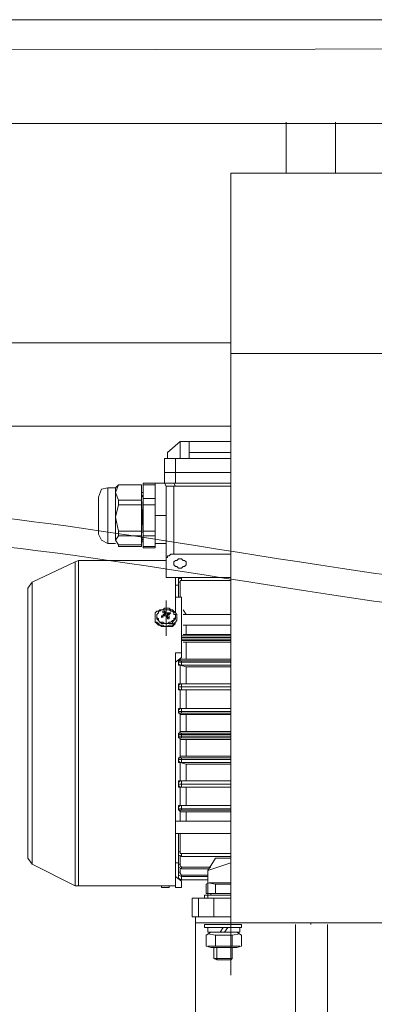
# Model space of a CAD drawing. Units: inches. Extents: x 149.1 to 237.2, y -281.8 to -216.8.
# Drawn here: x 220 to 223.7, y -269.4 to -259.3 of the extents above; entities that cross this region are included whole.
import ezdxf

# ---------------------------------------------------------------- set-up
doc = ezdxf.new("R2010")
doc.units = ezdxf.units.IN
doc.header["$MEASUREMENT"] = 0
doc.layers.add('图层 1', color=7, linetype='Continuous')

msp = doc.modelspace()

# ---------------------------------------------------------------- linework, layer by layer
at = {"layer": '图层 1', "lineweight": 9}
for points in [[(232.891, -259.576), (213.207, -259.616)], [(233.074, -260.358), (213.018, -260.358)], [(222.752, -260.345), (222.752, -260.867)], [(223.258, -260.345), (223.258, -260.867)], [(222.184, -263.779), (222.184, -260.867)], [(222.184, -260.867), (223.843, -260.867)], [(222.184, -262.609), (215.987, -262.609)], [(223.843, -262.719), (222.184, -262.719)], [(222.184, -263.463), (215.987, -263.463)], [(221.534, -263.732), (221.662, -263.621)], [(221.662, -263.621), (221.662, -263.621)], [(221.662, -263.795), (221.662, -263.621)], [(221.756, -263.621), (221.662, -263.621)], [(222.184, -263.621), (221.756, -263.621)], [(221.756, -263.621), (221.756, -263.732)], [(221.534, -263.795), (221.534, -263.732)], [(221.756, -263.732), (222.184, -263.732)], [(221.756, -263.795), (221.756, -263.732)], [(221.503, -263.795), (221.503, -263.938)], [(221.614, -263.795), (221.503, -263.795)], [(221.614, -263.938), (221.614, -263.795)], [(221.614, -263.795), (222.184, -263.795)], [(222.184, -269.097), (222.184, -263.779)], [(221.503, -263.938), (221.503, -264.049)], [(221.614, -263.938), (221.503, -263.938)], [(221.503, -263.938), (221.614, -263.938)], [(221.614, -264.049), (221.614, -263.938)], [(221.614, -263.938), (222.184, -263.938)], [(221.614, -263.938), (222.184, -263.938)], [(220.919, -264.096), (220.855, -264.111), (220.824, -264.191)], [(220.919, -264.096), (220.998, -264.096)], [(220.919, -264.666), (220.919, -264.096)], [(221.029, -264.064), (220.998, -264.096)], [(221.029, -264.064), (220.998, -264.143)], [(220.998, -264.096), (220.998, -264.143)], [(220.998, -264.143), (220.998, -264.397)], [(220.998, -264.143), (221.029, -264.223)], [(221.029, -264.064), (221.266, -264.064)], [(221.029, -264.064), (221.266, -264.064)], [(221.029, -264.064), (221.029, -264.064)], [(221.029, -264.064), (221.029, -264.064)], [(221.266, -264.064), (221.266, -264.223)], [(221.266, -264.064), (221.266, -264.064)], [(221.266, -264.143), (221.282, -264.143)], [(221.282, -264.049), (221.408, -264.049)], [(221.282, -264.049), (221.282, -264.064)], [(221.282, -264.064), (221.408, -264.064)], [(221.282, -264.064), (221.282, -264.206)], [(221.408, -264.049), (221.408, -264.223)], [(221.408, -264.049), (221.503, -264.049)], [(221.503, -264.049), (221.519, -264.08)], [(221.503, -264.049), (221.503, -264.049)], [(221.503, -264.049), (221.519, -264.049), (221.534, -264.049), (221.551, -264.049), (221.583, -264.049), (221.599, -264.049)], [(221.519, -264.08), (221.519, -264.824)], [(221.519, -264.08), (221.599, -264.08)], [(221.614, -264.08), (221.599, -264.049)], [(221.614, -264.049), (221.599, -264.049)], [(221.599, -264.776), (221.599, -264.08)], [(221.599, -264.08), (221.614, -264.08)], [(222.184, -264.049), (221.614, -264.049)], [(221.614, -264.08), (222.184, -264.08)], [(220.824, -264.191), (220.824, -264.57)], [(221.266, -264.223), (221.029, -264.223)], [(221.029, -264.223), (221.029, -264.271)], [(221.282, -264.175), (221.266, -264.175)], [(221.282, -264.175), (221.266, -264.191)], [(221.266, -264.191), (221.266, -264.191)], [(221.282, -264.191), (221.266, -264.602)], [(221.266, -264.46), (221.266, -264.191)], [(221.266, -264.271), (221.266, -264.223)], [(221.408, -264.206), (221.282, -264.206)], [(221.282, -264.206), (221.282, -264.271)], [(221.408, -264.271), (221.408, -264.223)], [(221.029, -264.271), (220.998, -264.397)], [(221.029, -264.271), (221.266, -264.271)], [(221.266, -264.271), (221.266, -264.539)], [(221.282, -264.271), (221.408, -264.271)], [(221.282, -264.271), (221.282, -264.539)], [(221.408, -264.271), (221.408, -264.539)], [(220.998, -264.397), (220.998, -264.634)], [(220.998, -264.397), (221.029, -264.539)], [(221.408, -264.381), (221.519, -264.381)], [(221.408, -264.381), (221.408, -264.539)], [(221.266, -264.539), (221.029, -264.539)], [(221.029, -264.539), (221.029, -264.587)], [(221.266, -264.587), (221.266, -264.539)], [(221.408, -264.539), (221.282, -264.539)], [(221.282, -264.539), (221.282, -264.587)], [(221.408, -264.587), (221.408, -264.539)], [(220.824, -264.57), (220.855, -264.634), (220.919, -264.666)], [(221.029, -264.587), (220.998, -264.634)], [(220.998, -264.634), (221.029, -264.682)], [(221.029, -264.587), (221.266, -264.587)], [(221.266, -264.587), (221.266, -264.682)], [(221.282, -264.602), (221.266, -264.602)], [(221.266, -264.602), (221.266, -264.602)], [(221.266, -264.602), (221.266, -264.602)], [(221.282, -264.602), (221.266, -264.65)], [(221.266, -264.666), (221.266, -264.602)], [(221.266, -264.602), (221.266, -264.666)], [(221.266, -264.602), (221.266, -264.602)], [(221.282, -264.602), (221.266, -264.65)], [(221.266, -264.666), (221.266, -264.602)], [(221.266, -264.602), (221.266, -264.666)], [(221.282, -264.65), (221.266, -264.65)], [(221.282, -264.65), (221.266, -264.65)], [(221.266, -264.65), (221.266, -264.666)], [(221.282, -264.587), (221.282, -264.697)], [(221.282, -264.587), (221.408, -264.587)], [(221.282, -264.65), (221.282, -264.618)], [(221.282, -264.65), (221.282, -264.618)], [(221.282, -264.666), (221.282, -264.65)], [(221.282, -264.666), (221.282, -264.65)], [(221.408, -264.587), (221.408, -264.697)], [(221.408, -264.587), (221.408, -264.65)], [(220.998, -264.666), (220.919, -264.666)], [(221.266, -264.682), (221.029, -264.682)], [(221.029, -264.682), (221.029, -264.697)], [(221.266, -264.697), (221.029, -264.697)], [(221.266, -264.666), (221.266, -264.666)], [(221.266, -264.666), (221.266, -264.666)], [(221.266, -264.682), (221.266, -264.697)], [(221.408, -264.697), (221.282, -264.697)], [(221.282, -264.713), (221.282, -264.697)], [(221.408, -264.713), (221.282, -264.713)], [(221.519, -264.666), (221.408, -264.666)], [(221.408, -264.697), (221.408, -264.713)], [(220.144, -265.062), (220.586, -264.855)], [(220.144, -265.062), (220.586, -264.855)], [(220.618, -264.84), (220.586, -264.855)], [(220.618, -264.84), (220.586, -264.855)], [(220.586, -266.517), (220.586, -264.855)], [(220.586, -266.517), (220.586, -264.855)], [(220.618, -264.84), (221.519, -264.84)], [(220.618, -264.84), (221.519, -264.84)], [(220.618, -268.179), (220.618, -264.84)], [(220.618, -268.179), (220.618, -264.84)], [(221.599, -264.776), (221.583, -264.776), (221.566, -264.776), (221.551, -264.792), (221.534, -264.792), (221.534, -264.809), (221.519, -264.809), (221.519, -264.824)], [(221.519, -264.824), (221.519, -265.014)], [(222.184, -264.776), (221.599, -264.776)], [(221.662, -264.919), (221.677, -264.919), (221.693, -264.902), (221.709, -264.902), (221.725, -264.887), (221.725, -264.871), (221.725, -264.855), (221.709, -264.84), (221.693, -264.84), (221.677, -264.824), (221.662, -264.824), (221.646, -264.824), (221.63, -264.84), (221.614, -264.84), (221.599, -264.855), (221.599, -264.871), (221.599, -264.887), (221.614, -264.902), (221.63, -264.902), (221.646, -264.919), (221.662, -264.919), (221.662, -264.919)], [(221.677, -265.014), (221.519, -265.014)], [(221.614, -265.014), (221.614, -265.219)], [(221.614, -265.014), (221.614, -265.219)], [(221.646, -265.014), (221.646, -265.062)], [(221.646, -265.062), (221.646, -265.03), (221.677, -265.014)], [(221.662, -265.03), (221.662, -265.014)], [(221.662, -265.062), (221.662, -265.045), (221.677, -265.045)], [(222.184, -265.014), (221.677, -265.014)], [(221.677, -265.045), (221.677, -265.014)], [(221.677, -265.045), (222.184, -265.045)], [(220.144, -265.062), (220.097, -265.125)], [(220.144, -265.062), (220.097, -265.125)], [(220.097, -267.894), (220.097, -265.125)], [(220.097, -267.894), (220.097, -265.125)], [(220.144, -265.062), (220.144, -266.517)], [(220.144, -265.062), (220.144, -266.517)], [(221.614, -265.093), (221.646, -265.093)], [(221.614, -265.093), (221.646, -265.093)], [(221.646, -265.062), (221.646, -265.219)], [(221.646, -265.062), (221.662, -265.062)], [(221.662, -265.219), (221.662, -265.062)], [(221.519, -265.615), (221.519, -265.251)], [(221.677, -265.219), (221.614, -265.219)], [(221.614, -265.219), (221.614, -265.378)], [(221.677, -265.219), (221.677, -265.789)], [(221.63, -265.425), (221.63, -265.441), (221.63, -265.457), (221.614, -265.473), (221.599, -265.489), (221.583, -265.505), (221.566, -265.505), (221.551, -265.505), (221.519, -265.52), (221.503, -265.52), (221.487, -265.505), (221.456, -265.505), (221.44, -265.489), (221.424, -265.473), (221.408, -265.473), (221.408, -265.457), (221.408, -265.425), (221.408, -265.409), (221.408, -265.394), (221.408, -265.378), (221.424, -265.362), (221.44, -265.362), (221.456, -265.346), (221.487, -265.346), (221.503, -265.33), (221.519, -265.33), (221.551, -265.33), (221.566, -265.346), (221.583, -265.346), (221.599, -265.362), (221.614, -265.378), (221.63, -265.394), (221.63, -265.409), (221.63, -265.425), (221.63, -265.425)], [(221.614, -265.409), (221.614, -265.425), (221.599, -265.441), (221.599, -265.457), (221.583, -265.457), (221.566, -265.473), (221.551, -265.473), (221.534, -265.489), (221.519, -265.489), (221.503, -265.489), (221.487, -265.473), (221.472, -265.473), (221.456, -265.473), (221.44, -265.457), (221.44, -265.441), (221.424, -265.425), (221.424, -265.409), (221.424, -265.394), (221.44, -265.378), (221.44, -265.362), (221.456, -265.362), (221.472, -265.346), (221.487, -265.346), (221.503, -265.346), (221.519, -265.346), (221.534, -265.346), (221.551, -265.346), (221.566, -265.362), (221.583, -265.362), (221.599, -265.378), (221.599, -265.394), (221.614, -265.394), (221.614, -265.409), (221.614, -265.409)], [(221.693, -265.346), (221.725, -265.394)], [(221.408, -265.441), (221.408, -265.425)], [(221.614, -265.489), (221.599, -265.505), (221.583, -265.52), (221.566, -265.52), (221.534, -265.52), (221.519, -265.52), (221.487, -265.52), (221.472, -265.52), (221.456, -265.505), (221.44, -265.505), (221.424, -265.489), (221.408, -265.473), (221.408, -265.457), (221.408, -265.441)], [(221.424, -265.425), (221.424, -265.409)], [(221.44, -265.457), (221.424, -265.441), (221.424, -265.425)], [(221.614, -265.425), (221.614, -265.441), (221.599, -265.457), (221.583, -265.473), (221.583, -265.489), (221.566, -265.489), (221.551, -265.489), (221.519, -265.489), (221.503, -265.489), (221.487, -265.489), (221.472, -265.489), (221.456, -265.473), (221.44, -265.457)], [(221.472, -265.409), (221.487, -265.409), (221.503, -265.394)], [(221.472, -265.425), (221.487, -265.409), (221.503, -265.409)], [(221.472, -265.425), (221.472, -265.409)], [(221.487, -265.409), (221.472, -265.409)], [(221.487, -265.362), (221.487, -265.378), (221.503, -265.378)], [(221.487, -265.362), (221.503, -265.362)], [(221.503, -265.394), (221.487, -265.394)], [(221.503, -265.394), (221.487, -265.394)], [(221.487, -265.394), (221.503, -265.394)], [(221.487, -265.425), (221.487, -265.409)], [(221.487, -265.409), (221.487, -265.409)], [(221.503, -265.362), (221.519, -265.378)], [(221.503, -265.378), (221.503, -265.362)], [(221.503, -265.378), (221.503, -265.378)], [(221.503, -265.378), (221.503, -265.394)], [(221.519, -265.394), (221.503, -265.378)], [(221.503, -265.394), (221.503, -265.394)], [(221.503, -265.394), (221.503, -265.394)], [(221.503, -265.394), (221.503, -265.409)], [(221.503, -265.409), (221.503, -265.394)], [(221.503, -265.394), (221.519, -265.394)], [(221.503, -265.394), (221.503, -265.394)], [(221.503, -265.409), (221.519, -265.409)], [(221.519, -265.378), (221.519, -265.378)], [(221.519, -265.378), (221.534, -265.378)], [(221.519, -265.409), (221.519, -265.378)], [(221.519, -265.378), (221.519, -265.394)], [(221.519, -265.378), (221.534, -265.378)], [(221.519, -265.378), (221.519, -265.378)], [(221.519, -265.378), (221.534, -265.378)], [(221.519, -265.394), (221.519, -265.394)], [(221.519, -265.409), (221.519, -265.394)], [(221.519, -265.409), (221.519, -265.409)], [(221.519, -265.409), (221.519, -265.409)], [(221.519, -265.409), (221.519, -265.409)], [(221.519, -265.409), (221.519, -265.409)], [(221.519, -265.409), (221.519, -265.409)], [(221.519, -265.409), (221.519, -265.409)], [(221.519, -265.409), (221.534, -265.425), (221.534, -265.441)], [(221.534, -265.409), (221.519, -265.409)], [(221.534, -265.378), (221.534, -265.409)], [(221.534, -265.378), (221.534, -265.378)], [(221.534, -265.378), (221.534, -265.378)], [(221.534, -265.378), (221.551, -265.378), (221.566, -265.378)], [(221.534, -265.394), (221.551, -265.394), (221.566, -265.378)], [(221.551, -265.378), (221.534, -265.394)], [(221.534, -265.394), (221.534, -265.394)], [(221.534, -265.394), (221.534, -265.394)], [(221.534, -265.394), (221.551, -265.394)], [(221.534, -265.425), (221.534, -265.394)], [(221.534, -265.394), (221.534, -265.394)], [(221.534, -265.394), (221.551, -265.394)], [(221.551, -265.394), (221.534, -265.394)], [(221.534, -265.394), (221.534, -265.409)], [(221.534, -265.394), (221.534, -265.409)], [(221.534, -265.409), (221.534, -265.425)], [(221.534, -265.409), (221.551, -265.409), (221.551, -265.425)], [(221.551, -265.425), (221.534, -265.425)], [(221.551, -265.425), (221.551, -265.441), (221.534, -265.441)], [(221.534, -265.425), (221.534, -265.425)], [(221.551, -265.378), (221.551, -265.394)], [(221.566, -265.378), (221.551, -265.378)], [(221.551, -265.425), (221.551, -265.425)], [(221.566, -265.378), (221.566, -265.378)], [(221.614, -265.409), (221.614, -265.425)], [(221.693, -265.394), (222.184, -265.394)], [(222.184, -265.505), (221.693, -265.505)], [(221.725, -265.505), (221.725, -265.6)], [(222.184, -265.615), (221.677, -265.615)], [(221.677, -265.631), (222.184, -265.631)], [(222.184, -265.647), (221.677, -265.647)], [(221.677, -265.663), (222.184, -265.663)], [(221.725, -265.6), (221.693, -265.6)], [(221.725, -265.6), (222.184, -265.6)], [(221.693, -265.679), (221.725, -265.679)], [(221.725, -265.679), (222.184, -265.679)], [(221.725, -265.679), (221.725, -265.853)], [(221.614, -265.789), (221.614, -265.805)], [(221.677, -265.789), (221.614, -265.789)], [(221.614, -265.789), (221.614, -268.179)], [(221.614, -265.789), (221.614, -268.179)], [(221.677, -265.837), (221.614, -265.884)], [(221.662, -265.853), (221.646, -265.884)], [(221.662, -265.869), (221.662, -265.853)], [(221.662, -265.853), (221.662, -265.853)], [(221.725, -265.853), (221.662, -265.853)], [(221.677, -265.789), (221.677, -265.837)], [(221.725, -265.853), (222.184, -265.853)], [(221.646, -265.884), (221.646, -265.869), (221.662, -265.869)], [(221.646, -265.884), (221.646, -265.884)], [(221.646, -265.884), (221.646, -265.884)], [(221.646, -265.884), (221.646, -265.901)], [(221.662, -265.916), (221.646, -265.916), (221.646, -265.901), (221.646, -265.884)], [(221.646, -265.884), (221.662, -265.884), (221.677, -265.884)], [(221.677, -265.884), (221.662, -265.884), (221.646, -265.884)], [(221.646, -265.901), (221.662, -265.916)], [(221.662, -265.869), (221.677, -265.869)], [(221.662, -265.916), (221.662, -265.916)], [(221.662, -265.916), (221.662, -266.106)], [(221.677, -265.916), (221.662, -265.916)], [(221.662, -265.916), (221.725, -265.932)], [(222.184, -265.869), (221.677, -265.869)], [(221.677, -265.884), (221.677, -265.869)], [(221.677, -265.884), (221.677, -265.884)], [(222.184, -265.884), (221.677, -265.884)], [(221.677, -265.884), (222.184, -265.884)], [(221.677, -265.884), (221.677, -265.916)], [(221.677, -265.916), (222.184, -265.916)], [(221.725, -265.932), (222.184, -265.932)], [(221.725, -265.932), (221.725, -266.106)], [(221.646, -266.138), (221.646, -266.122), (221.646, -266.106), (221.662, -266.106)], [(221.662, -266.106), (221.646, -266.122)], [(221.646, -266.122), (221.646, -266.138)], [(221.646, -266.138), (221.646, -266.138)], [(221.646, -266.138), (221.646, -266.154)], [(221.662, -266.169), (221.646, -266.169), (221.646, -266.154), (221.646, -266.138)], [(221.646, -266.138), (221.662, -266.138), (221.677, -266.138)], [(221.677, -266.138), (221.662, -266.138), (221.646, -266.138)], [(221.646, -266.154), (221.662, -266.169)], [(221.662, -266.106), (221.662, -266.106)], [(221.662, -266.106), (221.677, -266.106)], [(221.725, -266.106), (221.662, -266.106)], [(222.184, -266.106), (221.677, -266.106)], [(221.677, -266.138), (221.677, -266.106)], [(221.677, -266.138), (221.677, -266.138)], [(221.677, -266.138), (222.184, -266.138)], [(222.184, -266.138), (221.677, -266.138)], [(221.677, -266.138), (221.677, -266.169)], [(221.725, -266.106), (222.184, -266.106)], [(221.662, -266.169), (221.662, -266.169)], [(221.662, -266.169), (221.662, -266.359)], [(221.677, -266.169), (221.662, -266.169)], [(221.662, -266.169), (221.725, -266.169)], [(221.677, -266.169), (222.184, -266.169)], [(221.725, -266.169), (222.184, -266.169)], [(221.725, -266.169), (221.725, -266.359)], [(221.646, -266.391), (221.646, -266.375), (221.646, -266.359), (221.662, -266.359)], [(221.662, -266.359), (221.646, -266.375)], [(221.662, -266.359), (221.662, -266.359)], [(221.662, -266.359), (221.677, -266.359)], [(221.725, -266.359), (221.662, -266.359)], [(222.184, -266.359), (221.677, -266.359)], [(221.677, -266.391), (221.677, -266.359)], [(221.725, -266.359), (222.184, -266.359)], [(221.646, -266.375), (221.646, -266.391)], [(221.646, -266.391), (221.646, -266.391)], [(221.646, -266.391), (221.646, -266.391)], [(221.662, -266.406), (221.646, -266.406), (221.646, -266.391)], [(221.677, -266.391), (221.662, -266.391), (221.646, -266.391)], [(221.646, -266.391), (221.662, -266.391), (221.677, -266.391)], [(221.646, -266.391), (221.662, -266.422)], [(221.662, -266.422), (221.662, -266.406)], [(221.677, -266.406), (221.662, -266.406)], [(221.662, -266.422), (221.662, -266.597)], [(221.662, -266.422), (221.725, -266.422)], [(221.677, -266.391), (221.677, -266.391)], [(221.677, -266.391), (222.184, -266.391)], [(222.184, -266.391), (221.677, -266.391)], [(221.677, -266.391), (221.677, -266.406)], [(221.677, -266.406), (222.184, -266.406)], [(221.725, -266.422), (222.184, -266.422)], [(221.725, -266.422), (221.725, -266.597)], [(220.144, -266.517), (220.144, -267.957)], [(220.144, -266.517), (220.144, -267.957)], [(220.586, -268.179), (220.586, -266.517)], [(220.586, -268.179), (220.586, -266.517)], [(221.662, -266.597), (221.646, -266.628)], [(221.646, -266.628), (221.646, -266.612), (221.662, -266.612)], [(221.646, -266.628), (221.646, -266.628)], [(221.646, -266.628), (221.646, -266.645)], [(221.646, -266.628), (221.662, -266.628), (221.677, -266.628)], [(221.646, -266.645), (221.646, -266.645)], [(221.662, -266.659), (221.646, -266.659), (221.646, -266.645)], [(221.677, -266.645), (221.662, -266.645), (221.646, -266.645)], [(221.646, -266.645), (221.662, -266.677)], [(221.662, -266.612), (221.662, -266.597)], [(221.725, -266.597), (221.662, -266.597)], [(221.662, -266.612), (221.677, -266.612)], [(221.662, -266.677), (221.662, -266.659)], [(221.677, -266.659), (221.662, -266.659)], [(222.184, -266.612), (221.677, -266.612)], [(221.677, -266.612), (221.677, -266.628)], [(221.677, -266.628), (222.184, -266.628)], [(221.677, -266.645), (221.677, -266.628)], [(222.184, -266.645), (221.677, -266.645)], [(221.677, -266.659), (221.677, -266.645)], [(221.677, -266.659), (222.184, -266.659)], [(222.184, -266.597), (221.725, -266.597)], [(221.662, -266.677), (221.662, -266.85)], [(221.662, -266.677), (221.725, -266.677)], [(222.184, -266.677), (221.725, -266.677)], [(221.725, -266.677), (221.725, -266.85)], [(221.662, -266.85), (221.646, -266.882)], [(221.646, -266.882), (221.646, -266.865), (221.662, -266.865)], [(221.662, -266.865), (221.662, -266.85)], [(221.725, -266.85), (221.662, -266.85)], [(221.662, -266.865), (221.677, -266.865)], [(222.184, -266.865), (221.677, -266.865)], [(221.677, -266.865), (221.677, -266.882)], [(222.184, -266.85), (221.725, -266.85)], [(221.646, -266.882), (221.646, -266.882)], [(221.646, -266.882), (221.646, -266.882)], [(221.646, -266.882), (221.646, -266.897)], [(221.662, -266.913), (221.646, -266.913), (221.646, -266.897), (221.646, -266.882)], [(221.646, -266.882), (221.662, -266.882), (221.677, -266.882)], [(221.677, -266.882), (221.662, -266.882), (221.646, -266.882)], [(221.646, -266.897), (221.662, -266.913)], [(221.662, -266.913), (221.662, -266.913)], [(221.662, -266.913), (221.662, -267.103)], [(221.677, -266.913), (221.662, -266.913)], [(221.662, -266.913), (221.725, -266.929)], [(221.677, -266.882), (221.677, -266.882)], [(222.184, -266.882), (221.677, -266.882)], [(221.677, -266.882), (222.184, -266.882)], [(221.677, -266.913), (221.677, -266.882)], [(221.677, -266.913), (222.184, -266.913)], [(222.184, -266.929), (221.725, -266.929)], [(221.725, -266.929), (221.725, -267.103)], [(221.646, -267.135), (221.646, -267.119), (221.646, -267.103), (221.662, -267.103)], [(221.662, -267.103), (221.646, -267.119)], [(221.646, -267.119), (221.646, -267.135)], [(221.646, -267.135), (221.646, -267.135)], [(221.646, -267.135), (221.646, -267.151)], [(221.662, -267.166), (221.646, -267.166), (221.646, -267.151), (221.646, -267.135)], [(221.677, -267.135), (221.662, -267.135), (221.646, -267.135)], [(221.646, -267.135), (221.662, -267.135), (221.677, -267.135)], [(221.646, -267.151), (221.662, -267.166)], [(221.662, -267.103), (221.662, -267.103)], [(221.662, -267.103), (221.677, -267.103)], [(221.725, -267.103), (221.662, -267.103)], [(221.662, -267.166), (221.662, -267.166)], [(221.662, -267.166), (221.662, -267.356)], [(221.677, -267.166), (221.662, -267.166)], [(221.662, -267.166), (221.725, -267.166)], [(222.184, -267.103), (221.677, -267.103)], [(221.677, -267.103), (221.677, -267.135)], [(221.677, -267.135), (221.677, -267.135)], [(221.677, -267.135), (222.184, -267.135)], [(222.184, -267.135), (221.677, -267.135)], [(221.677, -267.166), (221.677, -267.135)], [(221.677, -267.166), (222.184, -267.166)], [(222.184, -267.103), (221.725, -267.103)], [(222.184, -267.166), (221.725, -267.166)], [(221.725, -267.166), (221.725, -267.356)], [(221.646, -267.388), (221.646, -267.372), (221.646, -267.356), (221.662, -267.356)], [(221.662, -267.356), (221.646, -267.372)], [(221.646, -267.372), (221.646, -267.388)], [(221.662, -267.356), (221.662, -267.356)], [(221.662, -267.356), (221.677, -267.356)], [(221.725, -267.356), (221.662, -267.356)], [(222.184, -267.356), (221.677, -267.356)], [(221.677, -267.356), (221.677, -267.388)], [(222.184, -267.356), (221.725, -267.356)], [(221.646, -267.388), (221.646, -267.388)], [(221.646, -267.388), (221.646, -267.388)], [(221.662, -267.403), (221.646, -267.403), (221.646, -267.388)], [(221.677, -267.388), (221.662, -267.388), (221.646, -267.388)], [(221.646, -267.388), (221.662, -267.388), (221.677, -267.388)], [(221.646, -267.388), (221.662, -267.42)], [(221.662, -267.42), (221.662, -267.403)], [(221.677, -267.403), (221.662, -267.403)], [(221.662, -267.42), (221.662, -267.514)], [(221.662, -267.42), (221.725, -267.42)], [(221.677, -267.388), (221.677, -267.388)], [(222.184, -267.388), (221.677, -267.388)], [(221.677, -267.388), (222.184, -267.388)], [(221.677, -267.403), (221.677, -267.388)], [(221.677, -267.403), (222.184, -267.403)], [(222.184, -267.42), (221.725, -267.42)], [(221.725, -267.42), (221.725, -267.514)], [(221.614, -267.514), (222.184, -267.514)], [(222.184, -267.641), (221.614, -267.641)], [(221.646, -267.641), (221.646, -267.657)], [(221.646, -267.657), (221.646, -267.831)], [(221.662, -267.831), (221.662, -267.641)], [(221.646, -267.831), (221.646, -267.957)], [(221.677, -267.879), (221.646, -267.863), (221.646, -267.831)], [(221.662, -267.831), (221.646, -267.831)], [(221.677, -267.847), (221.662, -267.847), (221.662, -267.831)], [(221.662, -267.957), (221.662, -267.863)], [(222.184, -267.847), (221.677, -267.847)], [(221.677, -267.847), (221.677, -267.879)], [(221.677, -267.879), (222.184, -267.879)], [(220.097, -267.894), (220.144, -267.957)], [(220.097, -267.894), (220.144, -267.957)], [(220.586, -268.179), (220.144, -267.957)], [(220.586, -268.179), (220.144, -267.957)], [(221.646, -267.942), (221.614, -267.942)], [(221.646, -267.942), (221.614, -267.942)], [(221.646, -267.957), (221.646, -268.037)], [(221.677, -268.005), (221.646, -267.989), (221.646, -267.957)], [(221.662, -267.957), (221.646, -267.957)], [(221.677, -267.989), (221.662, -267.973), (221.662, -267.957)], [(222.025, -267.894), (221.946, -268.021)], [(221.946, -268.021), (222.184, -267.942)], [(222.025, -267.894), (222.025, -267.894)], [(222.025, -267.894), (222.025, -267.894)], [(222.025, -267.894), (222.184, -267.894)], [(221.614, -268.084), (221.677, -268.131)], [(221.646, -268.037), (221.646, -268.069)], [(221.677, -268.084), (221.646, -268.069), (221.646, -268.037)], [(221.662, -268.037), (221.646, -268.037)], [(221.646, -268.069), (221.646, -268.069)], [(221.677, -268.116), (221.646, -268.1), (221.646, -268.069)], [(221.662, -268.037), (221.662, -268.005)], [(221.677, -268.069), (221.662, -268.053), (221.662, -268.037)], [(221.978, -267.989), (221.677, -267.989)], [(221.677, -267.989), (221.677, -268.005)], [(221.677, -268.005), (221.962, -268.005)], [(221.946, -268.069), (221.677, -268.069)], [(221.677, -268.069), (221.677, -268.084)], [(221.677, -268.084), (221.946, -268.084)], [(221.946, -268.084), (221.677, -268.084)], [(221.677, -268.084), (221.677, -268.084)], [(221.677, -268.084), (221.677, -268.116)], [(221.946, -268.305), (221.946, -268.021)], [(220.586, -268.179), (220.618, -268.179)], [(220.586, -268.179), (220.618, -268.179)], [(221.472, -268.179), (220.618, -268.179)], [(221.472, -268.179), (220.618, -268.179)], [(221.472, -268.179), (221.472, -268.195)], [(221.551, -268.179), (221.472, -268.179)], [(221.551, -268.179), (221.472, -268.179)], [(221.472, -268.179), (221.472, -268.179)], [(221.472, -268.179), (221.472, -268.179)], [(221.551, -268.179), (221.551, -268.195)], [(221.614, -268.179), (221.551, -268.179)], [(221.614, -268.179), (221.551, -268.179)], [(221.551, -268.179), (221.551, -268.179)], [(221.551, -268.179), (221.551, -268.179)], [(221.614, -268.195), (221.614, -268.179)], [(221.677, -268.116), (221.946, -268.116)], [(221.677, -268.195), (221.677, -268.131)], [(221.93, -268.163), (221.962, -268.148)], [(221.93, -268.163), (221.93, -268.259)], [(222.025, -268.163), (221.946, -268.148)], [(222.184, -268.148), (221.962, -268.148)], [(222.184, -268.163), (222.025, -268.163)], [(222.025, -268.163), (222.025, -268.259)], [(222.12, -268.148), (222.088, -268.148)], [(221.551, -268.195), (221.472, -268.195)], [(221.551, -268.195), (221.472, -268.195)], [(221.551, -268.195), (221.472, -268.195)], [(221.472, -268.195), (221.472, -268.195)], [(221.551, -268.195), (221.551, -268.195)], [(221.677, -268.195), (221.614, -268.195)], [(221.677, -268.195), (221.614, -268.195)], [(221.614, -268.195), (221.614, -268.195)], [(221.677, -268.195), (221.677, -268.195)], [(222.184, -268.274), (221.914, -268.274)], [(221.914, -268.274), (221.914, -268.305)], [(221.93, -268.259), (221.978, -268.259)], [(221.978, -268.259), (222.184, -268.259)], [(221.978, -268.259), (221.978, -268.274)], [(222.009, -268.274), (221.978, -268.274)], [(222.184, -268.274), (222.009, -268.274)], [(221.788, -268.496), (221.788, -268.305)], [(221.851, -268.305), (221.788, -268.305)], [(221.851, -268.496), (221.851, -268.305)], [(221.851, -268.305), (222.009, -268.305)], [(221.914, -268.305), (222.184, -268.305)], [(222.009, -268.305), (222.009, -268.496)], [(222.009, -268.305), (222.184, -268.305)], [(221.788, -268.496), (221.851, -268.496)], [(221.82, -268.559), (221.82, -268.496)], [(221.82, -268.559), (224.191, -268.559)], [(221.82, -268.559), (221.82, -270.791)], [(222.009, -268.496), (221.851, -268.496)], [(222.294, -268.575), (221.914, -268.575)], [(221.914, -268.575), (221.914, -268.607)], [(222.184, -268.496), (222.009, -268.496)], [(222.294, -268.607), (222.294, -268.575)], [(222.847, -268.575), (222.847, -271.487)], [(223.005, -268.559), (223.005, -268.575)], [(223.179, -268.575), (223.179, -271.487)], [(221.914, -268.607), (222.294, -268.607)], [(221.93, -268.686), (221.978, -268.654)], [(221.93, -268.686), (221.93, -268.797)], [(221.946, -268.607), (222.278, -268.607)], [(221.946, -268.654), (221.946, -268.607)], [(222.278, -268.654), (221.946, -268.654)], [(222.025, -268.686), (221.946, -268.67)], [(222.247, -268.654), (221.978, -268.654)], [(222.199, -268.686), (222.025, -268.686)], [(222.025, -268.686), (222.025, -268.797)], [(222.073, -268.654), (222.104, -268.607)], [(222.12, -268.654), (222.152, -268.607)], [(222.278, -268.67), (222.199, -268.686)], [(222.199, -268.686), (222.199, -268.797)], [(222.294, -268.686), (222.247, -268.654)], [(222.278, -268.607), (222.278, -268.654)], [(222.294, -268.686), (222.294, -268.797)], [(221.93, -268.797), (221.978, -268.813)], [(221.946, -268.797), (222.025, -268.797)], [(222.247, -268.813), (221.978, -268.813)], [(222.009, -268.813), (222.009, -268.923)], [(222.025, -268.797), (222.199, -268.797)], [(222.041, -268.813), (222.041, -268.939)], [(222.184, -268.813), (222.184, -268.939)], [(222.199, -268.797), (222.278, -268.797)], [(222.199, -268.813), (222.199, -268.923)], [(222.294, -268.797), (222.247, -268.813)], [(222.009, -268.923), (222.199, -268.923)], [(222.041, -268.939), (222.009, -268.923)], [(222.041, -268.939), (222.184, -268.939)], [(222.199, -268.923), (222.184, -268.939)]]:
    msp.add_lwpolyline(points, dxfattribs=at)
for points in [[(213.018, -260.358), (212.959, -259.822), (213.207, -259.293), (213.67, -259.293), (213.67, -259.293), (232.421, -259.293), (232.421, -259.293), (232.909, -259.293), (233.074, -259.826), (233.074, -260.358)], [(216.225, -265.707), (216.225, -265.707), (216.444, -264.729), (217.881, -264.623), (219.318, -264.518), (221.184, -264.892), (223.652, -265.257), (226.121, -265.62), (230.273, -264.307), (230.592, -261.097)], [(216.24, -265.409), (216.24, -265.409), (216.456, -264.431), (217.872, -264.326), (219.288, -264.22), (221.126, -264.594), (223.558, -264.959), (225.99, -265.323), (230.08, -264.37), (230.395, -261.16)]]:
    msp.add_open_spline(points, degree=3, knots=[0, 0, 0, 0, 1, 1, 1, 2, 2, 2, 3, 3, 3, 3], dxfattribs=at)

doc.saveas('drawing.dxf')
